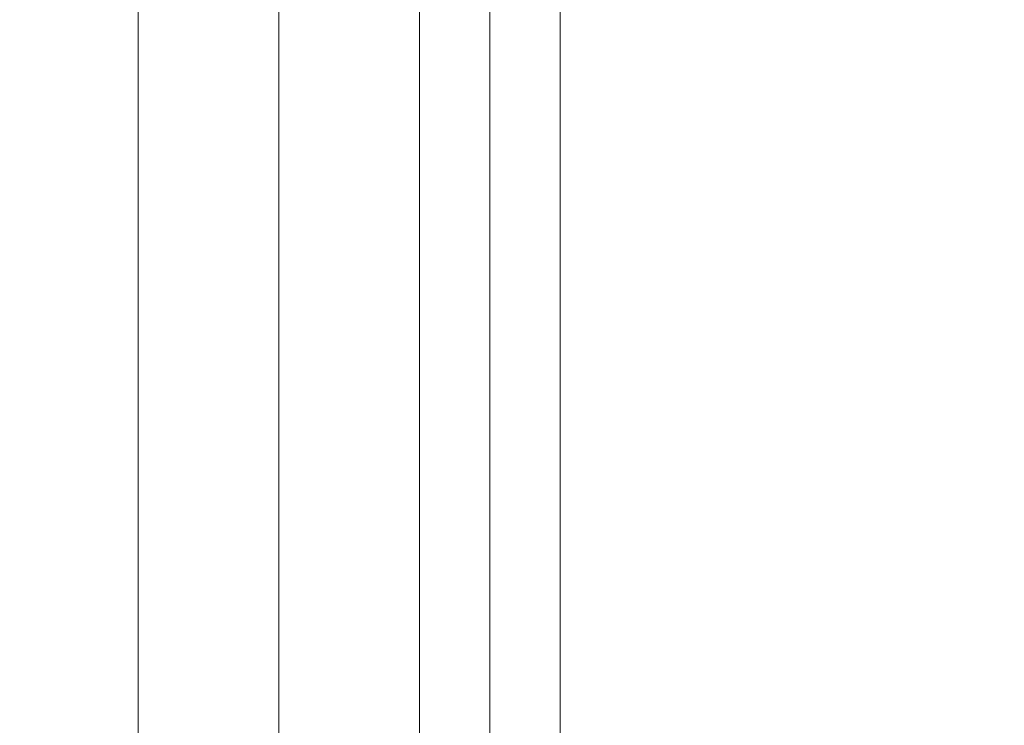
# Model space of a CAD drawing. Units: millimetres. Extents: x 13000 to 25075, y 0 to 8539.
# Drawn here: x 16931 to 16952, y 1891 to 1906 of the extents above; entities that cross this region are included whole.
import ezdxf

# ---------------------------------------------------------------- set-up
doc = ezdxf.new("R2010")
doc.units = ezdxf.units.MM
doc.header["$LTSCALE"] = 50
for name, color, linetype in [('Dimension', 3, 'Continuous'), ('Left$2', 7, 'Continuous'), ('Top$1', 7, 'Continuous')]:
    doc.layers.add(name, color=color, linetype=linetype)
doc.styles.get("Standard").update_dxf_attribs({"font": 'ARIsoP1.shx'})
doc.dimstyles.new('0DP', dxfattribs={"dimscale": 20, "dimtxt": 2.5, "dimasz": 1.5, "dimexe": 1.5, "dimexo": 1, "dimgap": 1, "dimtad": 1, "dimdec": 0, "dimzin": 0, "dimdsep": 46, "dimtxsty": 'Standard', "dimcen": 0, "dimclrd": 256, "dimclre": 256, "dimclrt": 256, "dimadec": 0, "dimazin": 0, "dimtfac": 1, "dimtdec": 4, "dimtofl": 0, "dimtmove": 0, "dimatfit": 3, "dimfxl": 1, "dimtolj": 1, "dimtzin": 0, "dimlwd": -1, "dimlwe": -1, "dimarcsym": 0})

# ---------------------------------------------------------------- blocks, each defined once
blk = doc.blocks.new('*D1116')
at = {"layer": 'Defpoints', "color": 0}
for p in [(16803.955, 3543.384), (17622.254, 3543.384), (16940.811, 1463.144)]:
    blk.add_point(p, dxfattribs=at)
at = {"layer": 'Dimension'}
for p, q in [((17602.254, 3543.384), (16773.955, 3543.384)), ((16803.955, 1493.144), (16803.955, 3513.384)), ((16920.811, 1463.144), (16773.955, 1463.144))]:
    blk.add_line(p, q, dxfattribs=at)
for points in [[(16808.955, 3513.384), (16798.955, 3513.384), (16803.955, 3543.384)], [(16798.955, 1493.144), (16808.955, 1493.144), (16803.955, 1463.144)]]:
    blk.add_solid(points, dxfattribs=at)
at = {"layer": 'Dimension', "insert": (16758.955, 2503.264), "char_height": 50, "attachment_point": 5, "rotation": 90}
blk.add_mtext('\\A1;2080', dxfattribs=at)
blk = doc.blocks.new('*D1117')
at = {"layer": 'Defpoints', "color": 0}
for p in [(16699.101, 3572.208), (18172.175, 3572.208), (16940.811, 1463.144)]:
    blk.add_point(p, dxfattribs=at)
at = {"layer": 'Dimension'}
for p, q in [((18152.175, 3572.208), (16669.101, 3572.208)), ((16699.101, 1493.144), (16699.101, 3542.208)), ((16920.811, 1463.144), (16669.101, 1463.144))]:
    blk.add_line(p, q, dxfattribs=at)
for points in [[(16704.101, 3542.208), (16694.101, 3542.208), (16699.101, 3572.208)], [(16694.101, 1493.144), (16704.101, 1493.144), (16699.101, 1463.144)]]:
    blk.add_solid(points, dxfattribs=at)
at = {"layer": 'Dimension', "insert": (16654.101, 2517.676), "char_height": 50, "attachment_point": 5, "rotation": 90}
blk.add_mtext('\\A1;2109', dxfattribs=at)
blk = doc.blocks.new('*D1118')
at = {"layer": 'Defpoints', "color": 0}
for p in [(16591.328, 3601.033), (18722.175, 3601.033), (16940.811, 1463.144)]:
    blk.add_point(p, dxfattribs=at)
at = {"layer": 'Dimension'}
for p, q in [((18702.175, 3601.033), (16561.328, 3601.033)), ((16591.328, 1493.144), (16591.328, 3571.033)), ((16920.811, 1463.144), (16561.328, 1463.144))]:
    blk.add_line(p, q, dxfattribs=at)
for points in [[(16596.328, 3571.033), (16586.328, 3571.033), (16591.328, 3601.033)], [(16586.328, 1493.144), (16596.328, 1493.144), (16591.328, 1463.144)]]:
    blk.add_solid(points, dxfattribs=at)
at = {"layer": 'Dimension', "insert": (16546.328, 2532.089), "char_height": 50, "attachment_point": 5, "rotation": 90}
blk.add_mtext('\\A1;2138', dxfattribs=at)
blk = doc.blocks.new('*D1119')
at = {"layer": 'Defpoints', "color": 0}
for p in [(16485.152, 3617.505), (19261.801, 3617.505), (16940.811, 1463.144)]:
    blk.add_point(p, dxfattribs=at)
at = {"layer": 'Dimension'}
for p, q in [((19241.801, 3617.505), (16455.152, 3617.505)), ((16485.152, 1493.144), (16485.152, 3587.505)), ((16920.811, 1463.144), (16455.152, 1463.144))]:
    blk.add_line(p, q, dxfattribs=at)
for points in [[(16490.152, 3587.505), (16480.152, 3587.505), (16485.152, 3617.505)], [(16480.152, 1493.144), (16490.152, 1493.144), (16485.152, 1463.144)]]:
    blk.add_solid(points, dxfattribs=at)
at = {"layer": 'Dimension', "insert": (16440.152, 2540.325), "char_height": 50, "attachment_point": 5, "rotation": 90}
blk.add_mtext('\\A1;2154', dxfattribs=at)
blk = doc.blocks.new('*D1124')
at = {"layer": 'Defpoints', "color": 0}
for p in [(19277.488, 3407.733), (16883.712, 1539.196), (19277.488, 1276.952)]:
    blk.add_point(p, dxfattribs=at)
at = {"layer": 'Dimension'}
for p, q in [((19277.488, 3387.733), (19277.488, 1246.952)), ((16883.712, 1519.196), (16883.712, 1246.952)), ((16913.712, 1276.952), (19247.488, 1276.952))]:
    blk.add_line(p, q, dxfattribs=at)
for points in [[(16913.712, 1281.952), (16913.712, 1271.952), (16883.712, 1276.952)], [(19247.488, 1271.952), (19247.488, 1281.952), (19277.488, 1276.952)]]:
    blk.add_solid(points, dxfattribs=at)
at = {"layer": 'Dimension', "insert": (18080.6, 1321.952), "char_height": 50, "attachment_point": 5}
blk.add_mtext('\\A1;2394', dxfattribs=at)

msp = doc.modelspace()

# ---------------------------------------------------------------- linework, layer by layer
at = {"layer": 'Left$2', "linetype": 'Continuous', "lineweight": 13}
for p, q in [((16940.811, 3008.144, 5), (16940.811, 1463.144, 5)), ((16940.811, 1463.144, 45), (16940.811, 3008.144, 45)), ((16940.811, 2101.065, 702.398), (16940.811, 1584.223, 702.398)), ((16940.811, 2101.065, 703.282), (16940.811, 1584.223, 703.282)), ((16940.811, 1942.002, 415.04), (16940.811, 1884.144, 415.04)), ((16940.811, 1885.478, 413.154), (16940.811, 1940.527, 413.154)), ((16940.811, 1939.867, 412.212), (16940.811, 1886.144, 412.212)), ((16940.811, 1936.144, 375.54), (16940.811, 1890.144, 375.54)), ((16940.811, 1890.144, 382.54), (16940.811, 1935.823, 382.54)), ((16940.811, 1934.894, 328.808), (16940.811, 1891.394, 328.808)), ((16940.811, 1891.394, 328.54), (16940.811, 1934.894, 328.54)), ((16940.811, 1899.865, 423.04), (16940.811, 1926.423, 423.04)), ((16940.811, 1900.084, 421.04), (16940.811, 1926.204, 421.04)), ((16940.811, 1913.144, 461.797), (16940.811, 1892.369, 461.797)), ((16940.811, 1892.369, 444.283), (16940.811, 1913.144, 444.283)), ((16940.811, 1899.865, 444.04), (16940.811, 1898.999, 443.04)), ((16940.811, 1899.865, 444.04), (16940.811, 1899.865, 443.04)), ((16940.811, 1899.865, 443.04), (16940.811, 1899.865, 423.04)), ((16940.811, 1899.865, 353.54), (16940.811, 1899.865, 373.54)), ((16940.811, 1898.999, 423.04), (16940.811, 1899.865, 423.04)), ((16940.811, 1898.999, 353.54), (16940.811, 1898.999, 373.54)), ((16940.811, 1898.999, 423.04), (16940.811, 1898.999, 443.04)), ((16940.811, 1885.72, 423.04), (16940.811, 1898.999, 423.04)), ((16940.811, 1884.191, 421.04), (16940.811, 1897.25, 421.04))]:
    msp.add_line(p, q, dxfattribs=at)
at = {"layer": 'Left$2', "linetype": 'Continuous', "lineweight": 18}
for p, q in [((16940.811, 3008.144, 50), (16940.811, 1728.329, 50)), ((16940.811, 1463.144), (16940.811, 3008.144)), ((16940.811, 2102.144, 709.122), (16940.811, 1583.144, 709.122)), ((16940.811, 1886.144, 388.865), (16940.811, 1939.013, 388.865)), ((16940.811, 1889.001, 384.347), (16940.811, 1936.965, 384.347)), ((16940.811, 1893.394, 326.54), (16940.811, 1932.894, 326.54)), ((16940.811, 1893.394, 324.816), (16940.811, 1932.894, 324.816)), ((16940.811, 1893.394, 320.816), (16940.811, 1932.894, 320.816)), ((16940.811, 1893.394, 319.092), (16940.811, 1932.894, 319.092)), ((16940.811, 1893.394, 315.092), (16940.811, 1932.894, 315.092)), ((16940.811, 1893.394, 313.368), (16940.811, 1932.894, 313.368)), ((16940.811, 1893.394, 309.368), (16940.811, 1932.894, 309.368)), ((16940.811, 1893.394, 307.643), (16940.811, 1932.894, 307.643)), ((16940.811, 1893.394, 303.643), (16940.811, 1932.894, 303.643)), ((16940.811, 1893.394, 301.919), (16940.811, 1932.894, 301.919)), ((16940.811, 1893.394, 297.919), (16940.811, 1932.894, 297.919)), ((16940.811, 1893.394, 296.195), (16940.811, 1932.894, 296.195)), ((16940.811, 1893.394, 292.195), (16940.811, 1932.894, 292.195)), ((16940.811, 1893.394, 290.471), (16940.811, 1932.894, 290.471)), ((16940.811, 1893.394, 286.471), (16940.811, 1932.894, 286.471)), ((16940.811, 1893.394, 284.747), (16940.811, 1932.894, 284.747)), ((16940.811, 1893.394, 280.747), (16940.811, 1932.894, 280.747)), ((16940.811, 1893.394, 279.023), (16940.811, 1932.894, 279.023)), ((16940.811, 1893.394, 275.023), (16940.811, 1932.894, 275.023)), ((16940.811, 1893.394, 273.299), (16940.811, 1932.894, 273.299)), ((16940.811, 1893.394, 269.299), (16940.811, 1932.894, 269.299)), ((16940.811, 1893.394, 267.574), (16940.811, 1932.894, 267.574)), ((16940.811, 1893.394, 263.574), (16940.811, 1932.894, 263.574)), ((16940.811, 1893.394, 261.85), (16940.811, 1932.894, 261.85)), ((16940.811, 1893.394, 257.85), (16940.811, 1932.894, 257.85)), ((16940.811, 1893.394, 256.126), (16940.811, 1932.894, 256.126)), ((16940.811, 1893.394, 252.126), (16940.811, 1932.894, 252.126)), ((16940.811, 1893.394, 250.402), (16940.811, 1932.894, 250.402)), ((16940.811, 1893.394, 246.402), (16940.811, 1932.894, 246.402)), ((16940.811, 1893.394, 244.678), (16940.811, 1932.894, 244.678)), ((16940.811, 1893.394, 240.678), (16940.811, 1932.894, 240.678)), ((16940.811, 1893.394, 238.954), (16940.811, 1932.894, 238.954)), ((16940.811, 1893.394, 234.954), (16940.811, 1932.894, 234.954)), ((16940.811, 1893.394, 233.23), (16940.811, 1932.894, 233.23)), ((16940.811, 1893.394, 229.23), (16940.811, 1932.894, 229.23)), ((16940.811, 1893.394, 227.506), (16940.811, 1932.894, 227.506)), ((16940.811, 1893.394, 223.506), (16940.811, 1932.894, 223.506)), ((16940.811, 1893.394, 221.781), (16940.811, 1932.894, 221.781)), ((16940.811, 1893.394, 217.781), (16940.811, 1932.894, 217.781)), ((16940.811, 1893.394, 216.057), (16940.811, 1932.894, 216.057)), ((16940.811, 1893.394, 212.057), (16940.811, 1932.894, 212.057)), ((16940.811, 1893.394, 210.333), (16940.811, 1932.894, 210.333)), ((16940.811, 1893.394, 206.333), (16940.811, 1932.894, 206.333)), ((16940.811, 1893.394, 204.609), (16940.811, 1932.894, 204.609)), ((16940.811, 1893.394, 200.609), (16940.811, 1932.894, 200.609)), ((16940.811, 1893.394, 198.885), (16940.811, 1932.894, 198.885)), ((16940.811, 1893.394, 194.885), (16940.811, 1932.894, 194.885)), ((16940.811, 1893.394, 193.161), (16940.811, 1932.894, 193.161)), ((16940.811, 1893.394, 189.161), (16940.811, 1932.894, 189.161)), ((16940.811, 1893.394, 187.437), (16940.811, 1932.894, 187.437)), ((16940.811, 1893.394, 183.437), (16940.811, 1932.894, 183.437)), ((16940.811, 1893.394, 181.712), (16940.811, 1932.894, 181.712)), ((16940.811, 1893.394, 177.712), (16940.811, 1932.894, 177.712)), ((16940.811, 1893.394, 175.988), (16940.811, 1932.894, 175.988)), ((16940.811, 1893.394, 171.988), (16940.811, 1932.894, 171.988)), ((16940.811, 1893.394, 170.264), (16940.811, 1932.894, 170.264)), ((16940.811, 1893.394, 166.264), (16940.811, 1932.894, 166.264)), ((16940.811, 1893.394, 164.54), (16940.811, 1932.894, 164.54)), ((16940.811, 1899.865, 444.04), (16940.811, 1926.423, 444.04)), ((16940.811, 1899.865, 352.54), (16940.811, 1926.423, 352.54)), ((16940.811, 1926.423, 443.04), (16940.811, 1899.865, 443.04)), ((16940.811, 1926.423, 353.54), (16940.811, 1899.865, 353.54)), ((16940.811, 1926.353, 90.839), (16940.811, 1901.353, 90.839)), ((16940.811, 1900.535, 422.04), (16940.811, 1925.754, 422.04)), ((16940.811, 1892.194, 346.54), (16940.811, 1913.144, 346.54)), ((16940.811, 1913.144, 330.54), (16940.811, 1892.394, 330.54)), ((16940.811, 1912.144, 459.04), (16940.811, 1889.644, 459.04)), ((16940.811, 1912.144, 447.04), (16940.811, 1889.644, 447.04)), ((16940.811, 1911.644, 458.04), (16940.811, 1889.144, 458.04)), ((16940.811, 1889.144, 448.04), (16940.811, 1911.644, 448.04)), ((16940.811, 1906.289, 374.54), (16940.811, 1899.865, 374.54)), ((16940.811, 1906.289, 373.54), (16940.811, 1906.289, 374.54)), ((16940.811, 1906.289, 373.54), (16940.811, 1899.865, 373.54)), ((16940.811, 1901.353, 124.439), (16940.811, 1903.704, 124.439)), ((16940.811, 1886.586, 444.04), (16940.811, 1899.865, 444.04)), ((16940.811, 1899.865, 374.54), (16940.811, 1896.654, 374.54)), ((16940.811, 1886.586, 352.54), (16940.811, 1899.865, 352.54)), ((16940.811, 1899.365, 353.406), (16940.811, 1899.865, 352.54)), ((16940.811, 1898.999, 443.04), (16940.811, 1899.865, 443.04)), ((16940.811, 1899.365, 373.674), (16940.811, 1899.865, 374.54)), ((16940.811, 1899.126, 464.04), (16940.811, 1888.644, 464.04)), ((16940.811, 1898.999, 443.04), (16940.811, 1885.72, 443.04)), ((16940.811, 1898.999, 373.54), (16940.811, 1895.788, 373.54)), ((16940.811, 1885.72, 353.54), (16940.811, 1898.999, 353.54)), ((16940.811, 1885.189, 422.04), (16940.811, 1897.798, 422.04)), ((16940.811, 1895.788, 373.54), (16940.811, 1896.654, 374.54)), ((16940.811, 1895.894, 324.816), (16940.811, 1895.894, 326.54)), ((16940.811, 1895.894, 319.092), (16940.811, 1895.894, 320.816)), ((16940.811, 1895.894, 313.368), (16940.811, 1895.894, 315.092)), ((16940.811, 1895.894, 307.643), (16940.811, 1895.894, 309.368)), ((16940.811, 1895.894, 301.919), (16940.811, 1895.894, 303.643)), ((16940.811, 1895.894, 296.195), (16940.811, 1895.894, 297.919)), ((16940.811, 1895.894, 290.471), (16940.811, 1895.894, 292.195)), ((16940.811, 1895.894, 284.747), (16940.811, 1895.894, 286.471)), ((16940.811, 1895.894, 279.023), (16940.811, 1895.894, 280.747)), ((16940.811, 1895.894, 273.299), (16940.811, 1895.894, 275.023)), ((16940.811, 1895.894, 267.574), (16940.811, 1895.894, 269.299)), ((16940.811, 1895.894, 261.85), (16940.811, 1895.894, 263.574)), ((16940.811, 1895.894, 256.126), (16940.811, 1895.894, 257.85)), ((16940.811, 1895.894, 250.402), (16940.811, 1895.894, 252.126)), ((16940.811, 1895.894, 244.678), (16940.811, 1895.894, 246.402)), ((16940.811, 1895.894, 238.954), (16940.811, 1895.894, 240.678)), ((16940.811, 1895.894, 233.23), (16940.811, 1895.894, 234.954)), ((16940.811, 1895.894, 227.506), (16940.811, 1895.894, 229.23)), ((16940.811, 1895.894, 221.781), (16940.811, 1895.894, 223.506)), ((16940.811, 1895.894, 216.057), (16940.811, 1895.894, 217.781)), ((16940.811, 1895.894, 210.333), (16940.811, 1895.894, 212.057)), ((16940.811, 1895.894, 204.609), (16940.811, 1895.894, 206.333)), ((16940.811, 1895.894, 198.885), (16940.811, 1895.894, 200.609)), ((16940.811, 1895.894, 193.161), (16940.811, 1895.894, 194.885)), ((16940.811, 1895.894, 187.437), (16940.811, 1895.894, 189.161)), ((16940.811, 1895.894, 181.712), (16940.811, 1895.894, 183.437)), ((16940.811, 1895.894, 175.988), (16940.811, 1895.894, 177.712)), ((16940.811, 1895.894, 170.264), (16940.811, 1895.894, 171.988)), ((16940.811, 1895.894, 164.54), (16940.811, 1895.894, 166.264)), ((16940.811, 1892.194, 346.54), (16940.811, 1892.614, 352.54)), ((16940.811, 1892.369, 461.797), (16940.811, 1892.551, 464.04)), ((16940.811, 1892.394, 330.54), (16940.811, 1892.394, 346.54)), ((16940.811, 1892.389, 444.04), (16940.811, 1892.369, 444.283)), ((16940.811, 1891.394, 328.54), (16940.811, 1891.394, 328.808))]:
    msp.add_line(p, q, dxfattribs=at)
at = {"layer": 'Left$2', "linetype": 'Continuous', "lineweight": 18, "extrusion": (1, 0, 0)}
for centre, radius, start, end in [((1913.144, 568.1, 16940.811), 105, 315, 135), ((1913.144, 568.1, 16940.811), 105, 135, 315), ((1899.865, 352.54, 16940.811), 1, 90, 120), ((1899.865, 374.54, 16940.811), 1, 240, 270)]:
    msp.add_arc(centre, radius, start, end, dxfattribs=at)
at = {"layer": 'Left$2', "linetype": 'Continuous', "lineweight": 18, "extrusion": (-1, 0, 0)}
for centre, radius, start, end in [((-1912.144, 568.1, -16940.811), 105, 28.44, 90.27562), ((-1893.394, 328.54, -16940.811), 2, 270, 0), ((-1893.394, 322.816, -16940.811), 2, 270, 90), ((-1893.394, 317.092, -16940.811), 2, 270, 90), ((-1893.394, 311.368, -16940.811), 2, 270, 90), ((-1893.394, 305.643, -16940.811), 2, 270, 90), ((-1893.394, 299.919, -16940.811), 2, 270, 90), ((-1893.394, 294.195, -16940.811), 2, 270, 90), ((-1893.394, 288.471, -16940.811), 2, 270, 90), ((-1893.394, 282.747, -16940.811), 2, 270, 90), ((-1893.394, 277.023, -16940.811), 2, 270, 90), ((-1893.394, 271.299, -16940.811), 2, 270, 90), ((-1893.394, 265.574, -16940.811), 2, 270, 90), ((-1893.394, 259.85, -16940.811), 2, 270, 90), ((-1893.394, 254.126, -16940.811), 2, 270, 90), ((-1893.394, 248.402, -16940.811), 2, 270, 90), ((-1893.394, 242.678, -16940.811), 2, 270, 90), ((-1893.394, 236.954, -16940.811), 2, 270, 90), ((-1893.394, 231.23, -16940.811), 2, 270, 90), ((-1893.394, 225.506, -16940.811), 2, 270, 90), ((-1893.394, 219.781, -16940.811), 2, 270, 90), ((-1893.394, 214.057, -16940.811), 2, 270, 90), ((-1893.394, 208.333, -16940.811), 2, 270, 90), ((-1893.394, 202.609, -16940.811), 2, 270, 90), ((-1893.394, 196.885, -16940.811), 2, 270, 90), ((-1893.394, 191.161, -16940.811), 2, 270, 90), ((-1893.394, 185.437, -16940.811), 2, 270, 90), ((-1893.394, 179.712, -16940.811), 2, 270, 90), ((-1893.394, 173.988, -16940.811), 2, 270, 90), ((-1893.394, 168.264, -16940.811), 2, 270, 90), ((-1893.394, 162.54, -16940.811), 2, 270, 90), ((-1893.394, 328.808, -16940.811), 2, 0, 60)]:
    msp.add_arc(centre, radius, start, end, dxfattribs=at)
for centre, major_axis, ratio, start_param, end_param in [((16940.811, 1842.644, -11696.261), (0, 65006.368), 0.190809, 4.708494, 4.716284), ((16940.811, 1842.644, -11698.715), (0, 65006.368), 0.190809, 4.708494, 4.716284), ((16940.811, 1901.353, 107.639), (0, 0, -16.8), 0.005596, 2.51347, 6.283185), ((16940.811, 1901.353, 107.639), (0, 0, -13.335), 0.005596, 3.141596, 6.283185), ((16940.811, 1901.353, 107.639), (0, 0, -16.8), 0.005596, 0, 2.20638)]:
    msp.add_ellipse(centre, major_axis=major_axis, ratio=ratio, start_param=start_param, end_param=end_param, dxfattribs=at)
at = {"layer": 'Left$2', "linetype": 'Continuous', "lineweight": 13, "extrusion": (-1, 0, 0)}
for centre, major_axis, ratio, start_param, end_param in [((16940.811, 1900.535, 421.04), (0, 0, 1), 0.45034, 4.712389, 6.283185), ((16940.811, 1899.144, 421.186), (0, 0.575, -0.818), 0.817144, 3.473487, 3.851376), ((16940.811, 1899.144, 421.186), (0, -0.228, -0.974), 0.490038, 1.456618, 2.696067), ((16940.811, 1899.144, 421.186), (0, -0.228, 0.974), 0.490038, 4.826567, 6.066016), ((16940.811, 1897.798, 421.04), (0, 0, 1), 0.548067, 4.712389, 6.283185), ((16940.811, 1892.457, 131.565), (0, 0.143, -2.997), 0.671853, 0.070718, 0.764312), ((16940.811, 1892.274, 121.26), (0, -0.148, -2.996), 0.685341, 2.550291, 3.069659)]:
    msp.add_ellipse(centre, major_axis=major_axis, ratio=ratio, start_param=start_param, end_param=end_param, dxfattribs=at)
at = {"layer": 'Left$2', "linetype": 'Continuous', "lineweight": 18, "extrusion": (1, 0, 0)}
for centre, major_axis, start_param, end_param in [((16940.811, 1899.865, 352.54), (0, -0.966, 0.966), 5.497787, 6.021386), ((16940.811, 1899.865, 374.54), (0, 0.966, 0.966), 3.403392, 3.926991)]:
    msp.add_ellipse(centre, major_axis=major_axis, ratio=0.267949, start_param=start_param, end_param=end_param, dxfattribs=at)
at = {"layer": 'Left$2', "linetype": 'Continuous', "lineweight": 18}
for points, degree, knots in [([(16940.811, 1947.144, 105.54), (16940.811, 1945.41, 105.484), (16940.811, 1941.427, 105.513), (16940.811, 1935.33, 105.994), (16940.811, 1929.243, 107.361), (16940.811, 1923.485, 109.395), (16940.811, 1918.371, 111.904), (16940.811, 1913.932, 114.713), (16940.811, 1910.051, 117.697), (16940.811, 1906.095, 121.384), (16940.811, 1901.801, 126.467), (16940.811, 1898.015, 132.536), (16940.811, 1894.988, 139.301), (16940.811, 1893.204, 145.636), (16940.811, 1892.288, 151.532), (16940.811, 1892.134, 156.305), (16940.811, 1892.12, 159.252), (16940.811, 1892.144, 160.54)], 3, [0, 0, 0, 0, 0.059027, 0.135894, 0.207888, 0.271008, 0.343674, 0.401522, 0.449816, 0.510341, 0.585528, 0.675958, 0.753199, 0.837431, 0.899487, 0.956124, 1, 1, 1, 1]), ([(16940.811, 1892.144, 160.54), (16940.811, 1892.144, 160.54), (16940.811, 1892.369, 160.54), (16940.811, 1893.844, 160.54), (16940.811, 1897.852, 160.54), (16940.811, 1905.321, 160.54), (16940.811, 1910.669, 160.54), (16940.811, 1913.144, 160.54)], 3, [0, 0, 0, 0, 0.124996, 0.249997, 0.499998, 0.749999, 1, 1, 1, 1]), ([(16940.811, 1901.353, 94.304), (16940.811, 1901.363, 94.304), (16940.811, 1901.373, 94.651), (16940.811, 1901.391, 95.987), (16940.811, 1901.399, 96.976), (16940.811, 1901.413, 99.444), (16940.811, 1901.419, 100.923), (16940.811, 1901.426, 104.148), (16940.811, 1901.428, 105.893), (16940.811, 1901.428, 109.384), (16940.811, 1901.426, 111.129), (16940.811, 1901.419, 114.355), (16940.811, 1901.413, 115.834), (16940.811, 1901.399, 118.302), (16940.811, 1901.391, 119.29), (16940.811, 1901.373, 120.627), (16940.811, 1901.363, 120.974), (16940.811, 1901.353, 120.974)], 3, [0, 0, 0, 0, 0.125, 0.125, 0.25, 0.25, 0.375, 0.375, 0.5, 0.5, 0.625, 0.625, 0.75, 0.75, 0.875, 0.875, 1, 1, 1, 1]), ([(16940.811, 1901.356, 94.304), (16940.811, 1894.98, 94.313), (16940.811, 1888.553, 94.318), (16940.811, 1882.126, 94.305), (16940.811, 1882.075, 94.305)], 3, [0, 0, 0, 0, 0.99207, 1, 1, 1, 1]), ([(16940.811, 1776.479, 314.85), (16940.811, 1776.479, 304.885), (16940.811, 1776.48, 285.973), (16940.811, 1776.476, 259.13), (16940.811, 1776.493, 235.345), (16940.811, 1776.456, 214.612), (16940.811, 1776.482, 196.917), (16940.811, 1776.442, 181.817), (16940.811, 1777.492, 168.533), (16940.811, 1781.002, 156.613), (16940.811, 1786.94, 146.317), (16940.811, 1794.481, 137.582), (16940.811, 1803.286, 130.435), (16940.811, 1811.637, 125.964), (16940.811, 1819.232, 123.381), (16940.811, 1826.285, 121.935), (16940.811, 1834.969, 121.122), (16940.811, 1846.712, 120.935), (16940.811, 1861.836, 120.942), (16940.811, 1880.7, 120.98), (16940.811, 1894.168, 120.978), (16940.811, 1901.353, 120.974)], 3, [0, 0, 0, 0, 0.102075, 0.193733, 0.274977, 0.345721, 0.406118, 0.456229, 0.500438, 0.542136, 0.582325, 0.621244, 0.659752, 0.697882, 0.717553, 0.741767, 0.771447, 0.806764, 0.862037, 0.926391, 1, 1, 1, 1]), ([(16940.811, 1901.353, 94.304), (16940.811, 1894.893, 94.314), (16940.811, 1883.162, 94.322), (16940.811, 1866.853, 94.251), (16940.811, 1852.954, 94.267), (16940.811, 1841.1, 94.309), (16940.811, 1831.02, 94.712), (16940.811, 1822.265, 95.641), (16940.811, 1812.149, 97.537), (16940.811, 1800.388, 101.567), (16940.811, 1787.566, 108.816), (16940.811, 1776.11, 118.137), (16940.811, 1766.733, 128.841), (16940.811, 1759.687, 139.937), (16940.811, 1755.499, 149.354), (16940.811, 1753.026, 157.338), (16940.811, 1751.439, 164.629), (16940.811, 1750.287, 173.76), (16940.811, 1749.786, 185.087), (16940.811, 1749.793, 198.101), (16940.811, 1749.773, 212.687), (16940.811, 1749.822, 228.823), (16940.811, 1749.816, 247.131), (16940.811, 1749.805, 267.8), (16940.811, 1749.81, 290.647), (16940.811, 1749.809, 306.542), (16940.811, 1749.809, 314.85)], 3, [0, 0, 0, 0, 0.0579, 0.105137, 0.146166, 0.182475, 0.211369, 0.236538, 0.26132, 0.303488, 0.347271, 0.392669, 0.435202, 0.474247, 0.510058, 0.527188, 0.54909, 0.576836, 0.609569, 0.65063, 0.693467, 0.740297, 0.795245, 0.857541, 0.925545, 1, 1, 1, 1]), ([(16940.811, 1892.274, 124.256), (16940.811, 1893.371, 124.272), (16940.811, 1894.47, 124.287), (16940.811, 1895.571, 124.302), (16940.811, 1897.388, 124.323), (16940.811, 1899.202, 124.342), (16940.811, 1899.917, 124.349), (16940.811, 1900.631, 124.355), (16940.811, 1901.344, 124.361)], 5, [0, 0, 0, 0, 0, 0, 0.605575, 0.605575, 0.605575, 1, 1, 1, 1, 1, 1]), ([(16940.811, 1900.781, 128.471), (16940.811, 1900.375, 128.475), (16940.811, 1899.968, 128.479), (16940.811, 1899.561, 128.482), (16940.811, 1898.26, 128.495), (16940.811, 1896.957, 128.51), (16940.811, 1896.061, 128.52), (16940.811, 1894.802, 128.536), (16940.811, 1893.544, 128.553), (16940.811, 1893.182, 128.558), (16940.811, 1892.819, 128.563), (16940.811, 1892.457, 128.569)], 5, [0, 0, 0, 0, 0, 0, 0.244707, 0.244707, 0.244707, 0.782145, 0.782145, 0.782145, 1, 1, 1, 1, 1, 1]), ([(16940.811, 1900.535, 422.04), (16940.811, 1900.515, 422.04), (16940.811, 1900.475, 422.04), (16940.811, 1900.417, 422.04), (16940.811, 1900.361, 422.041), (16940.811, 1900.307, 422.042), (16940.811, 1900.256, 422.043), (16940.811, 1900.207, 422.044), (16940.811, 1900.16, 422.045), (16940.811, 1900.115, 422.046), (16940.811, 1900.072, 422.047), (16940.811, 1900.032, 422.048), (16940.811, 1899.994, 422.05), (16940.811, 1899.958, 422.051), (16940.811, 1899.925, 422.053), (16940.811, 1899.894, 422.054), (16940.811, 1899.865, 422.055), (16940.811, 1899.808, 422.058), (16940.811, 1899.726, 422.063), (16940.811, 1899.618, 422.07), (16940.811, 1899.514, 422.077), (16940.811, 1899.416, 422.085), (16940.811, 1899.321, 422.094), (16940.811, 1899.231, 422.103), (16940.811, 1899.173, 422.11), (16940.811, 1899.144, 422.113)], 3, [0, 0, 0, 0, 0.043206, 0.084824, 0.124854, 0.163293, 0.20014, 0.235393, 0.269051, 0.301113, 0.331576, 0.360441, 0.387705, 0.413367, 0.437427, 0.459884, 0.480736, 0.499983, 0.580885, 0.658638, 0.733238, 0.804678, 0.872954, 0.938063, 1, 1, 1, 1]), ([(16940.811, 1900.084, 421.04), (16940.811, 1899.962, 421.04), (16940.811, 1899.84, 421.043), (16940.811, 1899.597, 421.054), (16940.811, 1899.476, 421.062), (16940.811, 1899.236, 421.086), (16940.811, 1899.116, 421.101), (16940.811, 1898.879, 421.138), (16940.811, 1898.761, 421.16), (16940.811, 1898.644, 421.186)], 3, [0, 0, 0, 0, 0.25, 0.25, 0.5, 0.5, 0.75, 0.75, 1, 1, 1, 1]), ([(16940.811, 1898.819, 422.113), (16940.811, 1898.807, 422.111), (16940.811, 1898.784, 422.108), (16940.811, 1898.748, 422.103), (16940.811, 1898.712, 422.098), (16940.811, 1898.675, 422.093), (16940.811, 1898.638, 422.088), (16940.811, 1898.6, 422.084), (16940.811, 1898.561, 422.079), (16940.811, 1898.521, 422.075), (16940.811, 1898.481, 422.071), (16940.811, 1898.44, 422.067), (16940.811, 1898.398, 422.064), (16940.811, 1898.356, 422.06), (16940.811, 1898.313, 422.057), (16940.811, 1898.269, 422.054), (16940.811, 1898.225, 422.052), (16940.811, 1898.18, 422.049), (16940.811, 1898.135, 422.047), (16940.811, 1898.088, 422.045), (16940.811, 1898.042, 422.044), (16940.811, 1897.994, 422.042), (16940.811, 1897.946, 422.041), (16940.811, 1897.897, 422.041), (16940.811, 1897.848, 422.04), (16940.811, 1897.815, 422.04), (16940.811, 1897.798, 422.04)], 3, [0, 0, 0, 0, 0.033727, 0.068144, 0.103252, 0.139049, 0.175537, 0.212716, 0.250585, 0.289145, 0.328396, 0.368337, 0.408969, 0.450292, 0.492306, 0.53501, 0.578404, 0.622489, 0.667265, 0.71273, 0.758885, 0.805729, 0.853264, 0.901487, 0.950399, 1, 1, 1, 1]), ([(16940.811, 1897.25, 421.04), (16940.811, 1897.365, 421.04), (16940.811, 1897.481, 421.043), (16940.811, 1897.712, 421.054), (16940.811, 1897.828, 421.062), (16940.811, 1898.061, 421.086), (16940.811, 1898.177, 421.101), (16940.811, 1898.41, 421.138), (16940.811, 1898.527, 421.16), (16940.811, 1898.644, 421.186)], 3, [0, 0, 0, 0, 0.25, 0.25, 0.5, 0.5, 0.75, 0.75, 1, 1, 1, 1]), ([(16940.811, 1896.654, 374.54), (16940.811, 1896.636, 374.54), (16940.811, 1896.601, 374.54), (16940.811, 1896.548, 374.54), (16940.811, 1896.496, 374.541), (16940.811, 1896.443, 374.541), (16940.811, 1896.391, 374.542), (16940.811, 1896.338, 374.543), (16940.811, 1896.286, 374.544), (16940.811, 1896.234, 374.545), (16940.811, 1896.181, 374.546), (16940.811, 1896.129, 374.548), (16940.811, 1896.077, 374.549), (16940.811, 1896.025, 374.551), (16940.811, 1895.972, 374.552), (16940.811, 1895.92, 374.554), (16940.811, 1895.868, 374.556), (16940.811, 1895.816, 374.558), (16940.811, 1895.764, 374.56), (16940.811, 1895.711, 374.562), (16940.811, 1895.659, 374.565), (16940.811, 1895.607, 374.567), (16940.811, 1895.555, 374.569), (16940.811, 1895.503, 374.572), (16940.811, 1895.451, 374.574), (16940.811, 1895.399, 374.577), (16940.811, 1895.347, 374.579), (16940.811, 1895.295, 374.582), (16940.811, 1895.243, 374.585), (16940.811, 1895.191, 374.587), (16940.811, 1895.139, 374.59), (16940.811, 1895.087, 374.593), (16940.811, 1895.035, 374.596), (16940.811, 1894.983, 374.598), (16940.811, 1894.931, 374.601), (16940.811, 1894.879, 374.604), (16940.811, 1894.827, 374.607), (16940.811, 1894.776, 374.61), (16940.811, 1894.724, 374.612), (16940.811, 1894.672, 374.615), (16940.811, 1894.62, 374.618), (16940.811, 1894.569, 374.62), (16940.811, 1894.517, 374.623), (16940.811, 1894.465, 374.626), (16940.811, 1894.414, 374.628), (16940.811, 1894.362, 374.631), (16940.811, 1894.311, 374.633), (16940.811, 1894.259, 374.636), (16940.811, 1894.208, 374.638), (16940.811, 1894.156, 374.64), (16940.811, 1894.105, 374.643), (16940.811, 1894.054, 374.645), (16940.811, 1894.002, 374.647), (16940.811, 1893.951, 374.649), (16940.811, 1893.9, 374.651), (16940.811, 1893.849, 374.653), (16940.811, 1893.798, 374.655), (16940.811, 1893.747, 374.657), (16940.811, 1893.696, 374.658), (16940.811, 1893.645, 374.66), (16940.811, 1893.594, 374.662), (16940.811, 1893.544, 374.663), (16940.811, 1893.493, 374.664), (16940.811, 1893.442, 374.666), (16940.811, 1893.392, 374.667), (16940.811, 1893.341, 374.668), (16940.811, 1893.291, 374.669), (16940.811, 1893.241, 374.67), (16940.811, 1893.191, 374.671), (16940.811, 1893.141, 374.672), (16940.811, 1893.091, 374.672), (16940.811, 1893.041, 374.673), (16940.811, 1892.991, 374.673), (16940.811, 1892.941, 374.674), (16940.811, 1892.892, 374.674), (16940.811, 1892.842, 374.674), (16940.811, 1892.737, 374.674), (16940.811, 1892.579, 374.673), (16940.811, 1892.369, 374.67), (16940.811, 1892.164, 374.665), (16940.811, 1891.961, 374.658), (16940.811, 1891.763, 374.649), (16940.811, 1891.567, 374.639), (16940.811, 1891.375, 374.627), (16940.811, 1891.214, 374.616), (16940.811, 1891.084, 374.607), (16940.811, 1890.983, 374.6), (16940.811, 1890.884, 374.594), (16940.811, 1890.788, 374.587), (16940.811, 1890.694, 374.58), (16940.811, 1890.603, 374.574), (16940.811, 1890.513, 374.568), (16940.811, 1890.426, 374.563), (16940.811, 1890.341, 374.558), (16940.811, 1890.258, 374.553), (16940.811, 1890.177, 374.549), (16940.811, 1890.097, 374.546), (16940.811, 1890.02, 374.543), (16940.811, 1889.944, 374.542), (16940.811, 1889.87, 374.54), (16940.811, 1889.822, 374.54), (16940.811, 1889.798, 374.54)], 3, [0, 0, 0, 0, 0.006224, 0.012459, 0.018705, 0.024962, 0.031231, 0.03751, 0.043801, 0.050103, 0.056416, 0.06274, 0.069075, 0.075421, 0.081779, 0.088147, 0.094527, 0.100919, 0.107321, 0.113735, 0.12016, 0.126597, 0.133045, 0.139505, 0.145976, 0.152459, 0.158954, 0.16546, 0.171978, 0.178508, 0.185049, 0.191603, 0.198169, 0.204746, 0.211336, 0.217938, 0.224552, 0.231178, 0.237817, 0.244468, 0.251132, 0.257808, 0.264497, 0.271199, 0.277913, 0.284641, 0.291381, 0.298134, 0.3049, 0.31168, 0.318473, 0.325279, 0.332098, 0.338931, 0.345777, 0.352637, 0.359511, 0.366399, 0.3733, 0.380215, 0.387145, 0.394088, 0.401046, 0.408017, 0.415003, 0.422004, 0.429019, 0.436048, 0.443093, 0.450152, 0.457225, 0.464314, 0.471417, 0.478536, 0.48567, 0.492818, 0.499983, 0.531239, 0.562479, 0.593708, 0.624937, 0.656172, 0.687421, 0.718693, 0.749995, 0.767434, 0.784629, 0.801582, 0.818292, 0.834761, 0.850988, 0.866973, 0.882718, 0.898222, 0.913484, 0.928506, 0.943287, 0.957827, 0.972126, 0.986184, 1, 1, 1, 1]), ([(16940.811, 1895.788, 373.54), (16940.811, 1894.642, 373.55), (16940.811, 1893.5, 373.808), (16940.811, 1891.214, 373.807), (16940.811, 1890.074, 373.55), (16940.811, 1888.932, 373.54)], 3, [0, 0, 0, 0, 0.5, 0.5, 1, 1, 1, 1])]:
    msp.add_open_spline(points, degree=degree, knots=knots, dxfattribs=at)
at = {"layer": 'Left$2', "linetype": 'Continuous', "lineweight": 13}
for points, degree, knots in [([(16940.811, 1882.022, 124.831), (16940.811, 1884.23, 124.805), (16940.811, 1886.438, 124.779), (16940.811, 1888.646, 124.753), (16940.811, 1892.959, 124.702), (16940.811, 1897.272, 124.652), (16940.811, 1899.377, 124.627), (16940.811, 1901.482, 124.602), (16940.811, 1903.586, 124.577)], 5, [0, 0, 0, 0, 0, 0, 0.511964, 0.511964, 0.511964, 1, 1, 1, 1, 1, 1]), ([(16940.811, 1893.094, 121.36), (16940.811, 1893.121, 121.361), (16940.811, 1893.231, 121.367), (16940.811, 1893.477, 121.38), (16940.811, 1893.888, 121.401), (16940.811, 1894.458, 121.431), (16940.811, 1895.089, 121.463), (16940.811, 1895.77, 121.498), (16940.811, 1896.436, 121.531), (16940.811, 1897.117, 121.564), (16940.811, 1897.757, 121.595), (16940.811, 1898.289, 121.62), (16940.811, 1898.726, 121.641), (16940.811, 1899.082, 121.657), (16940.811, 1899.434, 121.673), (16940.811, 1899.781, 121.689), (16940.811, 1900.125, 121.704), (16940.811, 1900.465, 121.719), (16940.811, 1900.728, 121.73), (16940.811, 1900.877, 121.737), (16940.811, 1900.915, 121.738)], 3, [0, 0, 0, 0, 0.010662, 0.042606, 0.095775, 0.170075, 0.263153, 0.339599, 0.432236, 0.519318, 0.600885, 0.676976, 0.7227, 0.767887, 0.812538, 0.856655, 0.90024, 0.943293, 0.985818, 1, 1, 1, 1]), ([(16940.811, 1899.144, 422.113), (16940.811, 1899.15, 422.115), (16940.811, 1899.162, 422.119), (16940.811, 1899.179, 422.126), (16940.811, 1899.195, 422.132), (16940.811, 1899.211, 422.139), (16940.811, 1899.227, 422.146), (16940.811, 1899.243, 422.153), (16940.811, 1899.258, 422.16), (16940.811, 1899.273, 422.167), (16940.811, 1899.288, 422.174), (16940.811, 1899.302, 422.181), (16940.811, 1899.316, 422.189), (16940.811, 1899.33, 422.196), (16940.811, 1899.343, 422.204), (16940.811, 1899.356, 422.211), (16940.811, 1899.369, 422.218), (16940.811, 1899.381, 422.226), (16940.811, 1899.393, 422.233), (16940.811, 1899.405, 422.241), (16940.811, 1899.416, 422.248), (16940.811, 1899.427, 422.256), (16940.811, 1899.465, 422.282), (16940.811, 1899.525, 422.329), (16940.811, 1899.602, 422.402), (16940.811, 1899.664, 422.474), (16940.811, 1899.714, 422.544), (16940.811, 1899.754, 422.61), (16940.811, 1899.788, 422.678), (16940.811, 1899.81, 422.732), (16940.811, 1899.823, 422.772), (16940.811, 1899.83, 422.796), (16940.811, 1899.837, 422.82), (16940.811, 1899.843, 422.844), (16940.811, 1899.848, 422.869), (16940.811, 1899.853, 422.893), (16940.811, 1899.857, 422.918), (16940.811, 1899.86, 422.942), (16940.811, 1899.862, 422.967), (16940.811, 1899.864, 422.991), (16940.811, 1899.865, 423.016), (16940.811, 1899.865, 423.032), (16940.811, 1899.865, 423.04)], 3, [0, 0, 0, 0, 0.016611, 0.032962, 0.049054, 0.064883, 0.080448, 0.095748, 0.110782, 0.125547, 0.140044, 0.154269, 0.168223, 0.181904, 0.195312, 0.208444, 0.221301, 0.233882, 0.246186, 0.258212, 0.269959, 0.281428, 0.292617, 0.387791, 0.475562, 0.555914, 0.618151, 0.677558, 0.734227, 0.788288, 0.806617, 0.824801, 0.842844, 0.860753, 0.878535, 0.896195, 0.91374, 0.931178, 0.948515, 0.96576, 0.982918, 1, 1, 1, 1]), ([(16940.811, 1899.055, 131.172), (16940.811, 1899.037, 131.172), (16940.811, 1898.959, 131.176), (16940.811, 1898.821, 131.182), (16940.811, 1898.639, 131.191), (16940.811, 1898.321, 131.206), (16940.811, 1897.853, 131.228), (16940.811, 1897.223, 131.258), (16940.811, 1896.554, 131.291), (16940.811, 1895.897, 131.323), (16940.811, 1895.229, 131.357), (16940.811, 1894.709, 131.384), (16940.811, 1894.259, 131.407), (16940.811, 1893.924, 131.424), (16940.811, 1893.605, 131.441), (16940.811, 1893.389, 131.452), (16940.811, 1893.293, 131.457), (16940.811, 1893.269, 131.458)], 3, [0, 0, 0, 0, 0.009155, 0.040084, 0.071197, 0.102495, 0.203967, 0.312305, 0.42756, 0.54978, 0.652699, 0.774529, 0.820582, 0.887175, 0.949779, 0.987406, 1, 1, 1, 1]), ([(16940.811, 1898.999, 423.04), (16940.811, 1898.999, 423.036), (16940.811, 1898.999, 423.027), (16940.811, 1898.999, 423.013), (16940.811, 1898.999, 423), (16940.811, 1898.999, 422.987), (16940.811, 1898.999, 422.973), (16940.811, 1898.998, 422.96), (16940.811, 1898.998, 422.947), (16940.811, 1898.998, 422.933), (16940.811, 1898.997, 422.92), (16940.811, 1898.997, 422.906), (16940.811, 1898.996, 422.893), (16940.811, 1898.996, 422.88), (16940.811, 1898.995, 422.866), (16940.811, 1898.994, 422.853), (16940.811, 1898.993, 422.84), (16940.811, 1898.993, 422.827), (16940.811, 1898.992, 422.813), (16940.811, 1898.991, 422.8), (16940.811, 1898.99, 422.787), (16940.811, 1898.989, 422.774), (16940.811, 1898.988, 422.761), (16940.811, 1898.985, 422.729), (16940.811, 1898.98, 422.678), (16940.811, 1898.972, 422.611), (16940.811, 1898.962, 422.544), (16940.811, 1898.95, 422.481), (16940.811, 1898.938, 422.42), (16940.811, 1898.926, 422.375), (16940.811, 1898.917, 422.341), (16940.811, 1898.911, 422.32), (16940.811, 1898.905, 422.299), (16940.811, 1898.899, 422.281), (16940.811, 1898.892, 422.263), (16940.811, 1898.886, 422.246), (16940.811, 1898.88, 422.23), (16940.811, 1898.873, 422.213), (16940.811, 1898.866, 422.198), (16940.811, 1898.859, 422.182), (16940.811, 1898.852, 422.167), (16940.811, 1898.844, 422.153), (16940.811, 1898.836, 422.139), (16940.811, 1898.828, 422.125), (16940.811, 1898.822, 422.117), (16940.811, 1898.819, 422.113)], 3, [0, 0, 0, 0, 0.009314, 0.018648, 0.028005, 0.037385, 0.04679, 0.056221, 0.06568, 0.075167, 0.084685, 0.094234, 0.103816, 0.113431, 0.123082, 0.132769, 0.142494, 0.152257, 0.162059, 0.171903, 0.181788, 0.191717, 0.201689, 0.211707, 0.265361, 0.321951, 0.381516, 0.444062, 0.505433, 0.571717, 0.600934, 0.628927, 0.656008, 0.682176, 0.707405, 0.733104, 0.759589, 0.786863, 0.814928, 0.843786, 0.873439, 0.903888, 0.935131, 0.967169, 1, 1, 1, 1]), ([(16940.811, 1894.845, 140.495), (16940.811, 1894.514, 140.445), (16940.811, 1893.824, 140.342), (16940.811, 1892.778, 140.189), (16940.811, 1891.713, 140.036), (16940.811, 1890.949, 139.929), (16940.811, 1890.48, 139.865), (16940.811, 1890.301, 139.84), (16940.811, 1890.122, 139.816), (16940.811, 1889.943, 139.791), (16940.811, 1889.764, 139.767), (16940.811, 1889.585, 139.743), (16940.811, 1889.406, 139.719), (16940.811, 1889.227, 139.695), (16940.811, 1889.049, 139.672), (16940.811, 1888.87, 139.648), (16940.811, 1888.691, 139.625), (16940.811, 1888.513, 139.602), (16940.811, 1888.334, 139.579), (16940.811, 1888.156, 139.556), (16940.811, 1887.977, 139.533), (16940.811, 1887.799, 139.51), (16940.811, 1887.621, 139.488), (16940.811, 1887.442, 139.466), (16940.811, 1887.264, 139.443), (16940.811, 1887.086, 139.422), (16940.811, 1886.908, 139.4), (16940.811, 1886.73, 139.378), (16940.811, 1886.552, 139.357), (16940.811, 1886.433, 139.343), (16940.811, 1886.374, 139.335)], 3, [0, 0, 0, 0, 0.11692, 0.243964, 0.369123, 0.49255, 0.513645, 0.534741, 0.555837, 0.576936, 0.598036, 0.619139, 0.640244, 0.661353, 0.682465, 0.703583, 0.724705, 0.745832, 0.766966, 0.788106, 0.809253, 0.830409, 0.851572, 0.872745, 0.893927, 0.915119, 0.936322, 0.957536, 0.978762, 1, 1, 1, 1]), ([(16940.811, 1893.269, 131.458), (16940.811, 1893.269, 131.458), (16940.811, 1893.268, 131.459), (16940.811, 1893.267, 131.459), (16940.811, 1893.266, 131.46), (16940.811, 1893.264, 131.461), (16940.811, 1893.261, 131.463), (16940.811, 1893.258, 131.465), (16940.811, 1893.255, 131.467), (16940.811, 1893.251, 131.47), (16940.811, 1893.246, 131.472), (16940.811, 1893.241, 131.476), (16940.811, 1893.236, 131.479), (16940.811, 1893.23, 131.483), (16940.811, 1893.223, 131.487), (16940.811, 1893.216, 131.492), (16940.811, 1893.208, 131.497), (16940.811, 1893.2, 131.502), (16940.811, 1893.192, 131.508), (16940.811, 1893.183, 131.514), (16940.811, 1893.173, 131.52), (16940.811, 1893.163, 131.527), (16940.811, 1893.152, 131.533), (16940.811, 1893.141, 131.541), (16940.811, 1893.13, 131.548), (16940.811, 1893.118, 131.556), (16940.811, 1893.105, 131.564), (16940.811, 1893.092, 131.573), (16940.811, 1893.078, 131.582), (16940.811, 1893.064, 131.591), (16940.811, 1893.049, 131.6), (16940.811, 1893.034, 131.61), (16940.811, 1892.996, 131.635), (16940.811, 1892.935, 131.675), (16940.811, 1892.852, 131.729), (16940.811, 1892.714, 131.819), (16940.811, 1892.521, 131.946), (16940.811, 1892.19, 132.165), (16940.811, 1891.782, 132.439), (16940.811, 1891.29, 132.774), (16940.811, 1890.806, 133.112), (16940.811, 1890.329, 133.451), (16940.811, 1889.874, 133.785), (16940.811, 1889.421, 134.126), (16940.811, 1888.975, 134.473), (16940.811, 1888.539, 134.827), (16940.811, 1888.134, 135.171), (16940.811, 1887.859, 135.417), (16940.811, 1887.697, 135.566), (16940.811, 1887.637, 135.623), (16940.811, 1887.578, 135.679), (16940.811, 1887.519, 135.735), (16940.811, 1887.462, 135.79), (16940.811, 1887.406, 135.845), (16940.811, 1887.351, 135.899), (16940.811, 1887.297, 135.954), (16940.811, 1887.244, 136.007), (16940.811, 1887.192, 136.061), (16940.811, 1887.141, 136.114), (16940.811, 1887.091, 136.167), (16940.811, 1887.042, 136.219), (16940.811, 1886.995, 136.271), (16940.811, 1886.948, 136.322), (16940.811, 1886.902, 136.374), (16940.811, 1886.858, 136.424), (16940.811, 1886.814, 136.475), (16940.811, 1886.772, 136.525), (16940.811, 1886.731, 136.575), (16940.811, 1886.69, 136.624), (16940.811, 1886.651, 136.673), (16940.811, 1886.613, 136.722), (16940.811, 1886.576, 136.77), (16940.811, 1886.539, 136.818), (16940.811, 1886.504, 136.866), (16940.811, 1886.47, 136.913), (16940.811, 1886.448, 136.944), (16940.811, 1886.437, 136.96)], 3, [0, 0, 0, 0, 0.000058, 0.000179, 0.000364, 0.000612, 0.000924, 0.001299, 0.001737, 0.002239, 0.002805, 0.003434, 0.004126, 0.004882, 0.005701, 0.006584, 0.00753, 0.00854, 0.009612, 0.010748, 0.011948, 0.01321, 0.014536, 0.015925, 0.017378, 0.018893, 0.020471, 0.022113, 0.023817, 0.025585, 0.027415, 0.029309, 0.031265, 0.041724, 0.052146, 0.06253, 0.093977, 0.125062, 0.188343, 0.250102, 0.315151, 0.378423, 0.439951, 0.499768, 0.565743, 0.629268, 0.690427, 0.749311, 0.759295, 0.769195, 0.779013, 0.788749, 0.798404, 0.807978, 0.817473, 0.826889, 0.836228, 0.845489, 0.854673, 0.863782, 0.872816, 0.881777, 0.890664, 0.89948, 0.908224, 0.916898, 0.925503, 0.93404, 0.942509, 0.950913, 0.95925, 0.967524, 0.975735, 0.983884, 0.991972, 1, 1, 1, 1]), ([(16940.811, 1891.167, 129.335), (16940.811, 1891.237, 129.377), (16940.811, 1891.311, 129.426), (16940.811, 1891.468, 129.54), (16940.811, 1891.55, 129.604), (16940.811, 1891.72, 129.745), (16940.811, 1891.808, 129.822), (16940.811, 1891.987, 129.988), (16940.811, 1892.079, 130.077), (16940.811, 1892.264, 130.264), (16940.811, 1892.358, 130.362), (16940.811, 1892.545, 130.567), (16940.811, 1892.639, 130.673), (16940.811, 1892.824, 130.891), (16940.811, 1892.916, 131.002), (16940.811, 1893.096, 131.229), (16940.811, 1893.184, 131.343), (16940.811, 1893.269, 131.458)], 3, [0, 0, 0, 0, 0.125, 0.125, 0.25, 0.25, 0.375, 0.375, 0.5, 0.5, 0.625, 0.625, 0.75, 0.75, 0.875, 0.875, 1, 1, 1, 1]), ([(16940.811, 1892.457, 128.569), (16940.811, 1892.578, 128.591), (16940.811, 1892.699, 128.696), (16940.811, 1892.814, 128.883), (16940.811, 1893.023, 129.401), (16940.811, 1893.171, 130.152), (16940.811, 1893.226, 130.571), (16940.811, 1893.259, 131.013), (16940.811, 1893.269, 131.458)], 5, [0, 0, 0, 0, 0, 0, 0.5, 0.5, 0.5, 1, 1, 1, 1, 1, 1]), ([(16940.811, 1893.094, 121.36), (16940.811, 1893.023, 121.497), (16940.811, 1892.95, 121.634), (16940.811, 1892.798, 121.903), (16940.811, 1892.719, 122.036), (16940.811, 1892.559, 122.294), (16940.811, 1892.478, 122.42), (16940.811, 1892.314, 122.66), (16940.811, 1892.232, 122.775), (16940.811, 1892.068, 122.993), (16940.811, 1891.987, 123.095), (16940.811, 1891.827, 123.284), (16940.811, 1891.748, 123.37), (16940.811, 1891.596, 123.526), (16940.811, 1891.523, 123.595), (16940.811, 1891.382, 123.714), (16940.811, 1891.315, 123.764), (16940.811, 1891.252, 123.804)], 3, [0, 0, 0, 0, 0.125, 0.125, 0.25, 0.25, 0.375, 0.375, 0.5, 0.5, 0.625, 0.625, 0.75, 0.75, 0.875, 0.875, 1, 1, 1, 1]), ([(16940.811, 1892.274, 124.256), (16940.811, 1892.277, 124.255), (16940.811, 1892.282, 124.254), (16940.811, 1892.289, 124.253), (16940.811, 1892.297, 124.251), (16940.811, 1892.304, 124.248), (16940.811, 1892.312, 124.246), (16940.811, 1892.319, 124.243), (16940.811, 1892.326, 124.24), (16940.811, 1892.334, 124.237), (16940.811, 1892.341, 124.234), (16940.811, 1892.348, 124.23), (16940.811, 1892.355, 124.226), (16940.811, 1892.363, 124.222), (16940.811, 1892.37, 124.218), (16940.811, 1892.377, 124.213), (16940.811, 1892.384, 124.209), (16940.811, 1892.391, 124.204), (16940.811, 1892.398, 124.199), (16940.811, 1892.405, 124.194), (16940.811, 1892.412, 124.188), (16940.811, 1892.419, 124.182), (16940.811, 1892.436, 124.168), (16940.811, 1892.464, 124.142), (16940.811, 1892.501, 124.1), (16940.811, 1892.537, 124.051), (16940.811, 1892.583, 123.982), (16940.811, 1892.639, 123.882), (16940.811, 1892.704, 123.74), (16940.811, 1892.769, 123.568), (16940.811, 1892.823, 123.396), (16940.811, 1892.866, 123.233), (16940.811, 1892.901, 123.089), (16940.811, 1892.938, 122.914), (16940.811, 1892.976, 122.699), (16940.811, 1893.007, 122.492), (16940.811, 1893.028, 122.32), (16940.811, 1893.042, 122.191), (16940.811, 1893.056, 122.055), (16940.811, 1893.064, 121.946), (16940.811, 1893.07, 121.867), (16940.811, 1893.073, 121.821), (16940.811, 1893.076, 121.773), (16940.811, 1893.079, 121.725), (16940.811, 1893.082, 121.676), (16940.811, 1893.084, 121.625), (16940.811, 1893.087, 121.574), (16940.811, 1893.089, 121.522), (16940.811, 1893.091, 121.469), (16940.811, 1893.092, 121.415), (16940.811, 1893.093, 121.378), (16940.811, 1893.094, 121.36)], 3, [0, 0, 0, 0, 0.006243, 0.012445, 0.018608, 0.024732, 0.030821, 0.036874, 0.042896, 0.048886, 0.054849, 0.060785, 0.066697, 0.072587, 0.078457, 0.084311, 0.09015, 0.095977, 0.101795, 0.107606, 0.113414, 0.11922, 0.125029, 0.156349, 0.187535, 0.218726, 0.250038, 0.308223, 0.368046, 0.431532, 0.499988, 0.539274, 0.580922, 0.62499, 0.684743, 0.749963, 0.779158, 0.809723, 0.84166, 0.874972, 0.885353, 0.89593, 0.906704, 0.917675, 0.928844, 0.94021, 0.951773, 0.963534, 0.975492, 0.987648, 1, 1, 1, 1])]:
    msp.add_open_spline(points, degree=degree, knots=knots, dxfattribs=at)
for points in [[(16940.811, 1900.949, 128.219), (16940.811, 1882.022, 127.997)], [(16940.811, 1882.395, 128.09), (16940.811, 1892.457, 128.569)], [(16940.811, 1882.365, 124.745), (16940.811, 1892.274, 124.256)]]:
    msp.add_open_spline(points, degree=1, dxfattribs=at)
at = {"layer": 'Left$2', "linetype": 'Continuous', "lineweight": 18}
for points, degree in [([(16940.811, 1894.8, 140.652), (16940.811, 1893.117, 140.403), (16940.811, 1891.441, 140.159), (16940.811, 1889.771, 139.923), (16940.811, 1888.106, 139.698), (16940.811, 1886.444, 139.488)], 5), ([(16940.811, 1889.379, 459.04), (16940.811, 1892.679, 459.578), (16940.811, 1892.307, 462.694)], 2), ([(16940.811, 1892.315, 444.049), (16940.811, 1892.192, 446.739), (16940.811, 1889.379, 447.04)], 2)]:
    msp.add_open_spline(points, degree=degree, dxfattribs=at)
at = {"layer": 'Top$1', "linetype": 'Continuous', "lineweight": 18}
for p, q in [((16933.311, 2018.144), (16933.311, 1838.898)), ((16942.311, 1987.391), (16942.311, 1808.144)), ((16939.311, 1965.47), (16939.311, 1861.04)), ((16936.311, 1965.249), (16936.311, 1860.818)), ((16936.311, 1965.244), (16936.311, 1860.824)), ((16939.311, 1965.244), (16939.311, 1861.045))]:
    msp.add_line(p, q, dxfattribs=at)

# ---------------------------------------------------------------- dimensions: what is measured, and where the dimension line sits
at = {"layer": 'Dimension'}
for base, p2, picture, middle in [((16485.152, 3617.505), (19261.801, 3617.505), '*D1119', (16440.152, 2540.325)), ((16591.328, 3601.033), (18722.175, 3601.033), '*D1118', (16546.328, 2532.089)), ((16699.101, 3572.208), (18172.175, 3572.208), '*D1117', (16654.101, 2517.676))]:
    dim = msp.add_linear_dim(base=base, p1=(16940.811, 1463.144), p2=p2, angle=90, dimstyle='0DP', dxfattribs=at)
    dim.commit()
    dim.dimension.update_dxf_attribs({"geometry": picture, "text_midpoint": middle})
dim = msp.add_linear_dim(base=(16803.955, 3543.384), p1=(16940.811, 1463.144), p2=(17622.254, 3543.384), angle=90, dimstyle='0DP', override={"dimlfac": 1}, dxfattribs=at)
dim.commit()
dim.dimension.update_dxf_attribs({"geometry": '*D1116', "text_midpoint": (16758.955, 2503.264)})
dim = msp.add_linear_dim(base=(19277.488, 1276.952), p1=(16883.712, 1539.196), p2=(19277.488, 3407.733), dimstyle='0DP', override={"dimlfac": 1}, dxfattribs=at)
dim.commit()
dim.dimension.update_dxf_attribs({"geometry": '*D1124', "text_midpoint": (18080.6, 1321.952)})

doc.saveas('drawing.dxf')
